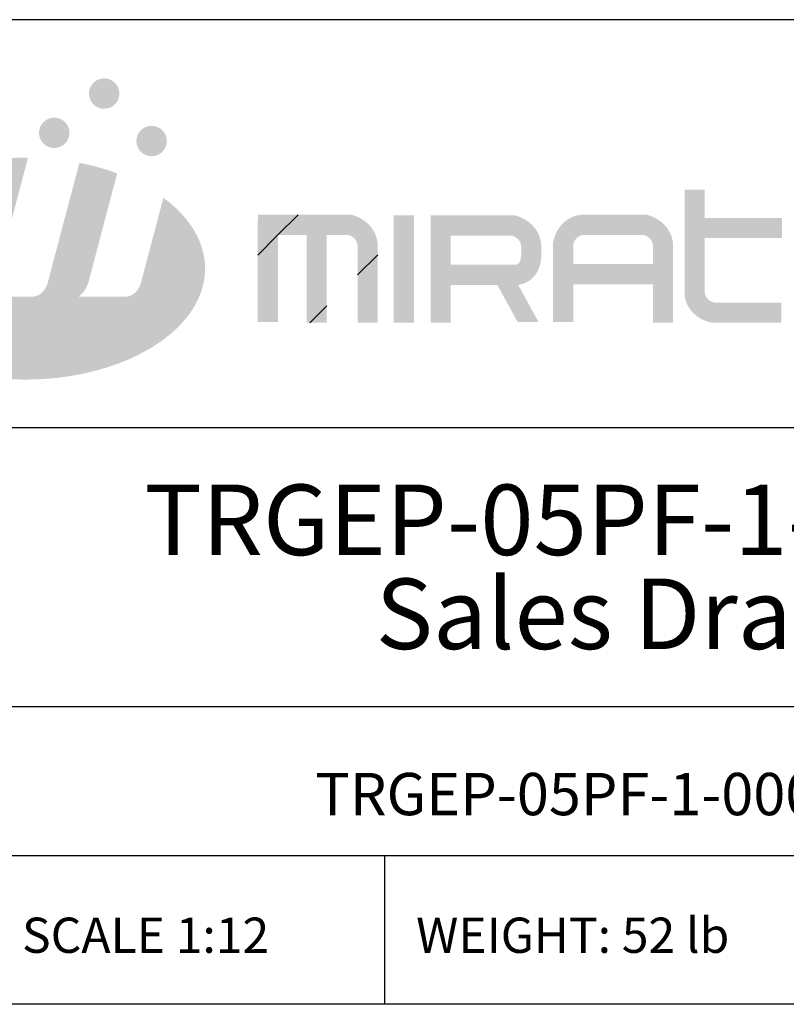
# Model space of a CAD drawing. Units: inches. Extents: x 6 to 126, y 6 to 95.
# Drawn here: x 98 to 111, y 6 to 23 of the extents above; entities that cross this region are included whole.
import ezdxf

# ---------------------------------------------------------------- set-up
doc = ezdxf.new("R2010")
doc.units = ezdxf.units.IN
doc.header["$LTSCALE"] = 12
doc.header["$MEASUREMENT"] = 0
for name, color, linetype in [('FORMAT', 7, 'Continuous'), ('LOGO_BLUE', 152, 'Continuous'), ('LOGO_GREEN', 134, 'Continuous')]:
    doc.layers.add(name, color=color, linetype=linetype)
doc.styles.add('SLDTEXTSTYLE0', font='TXT', dxfattribs={"width": 0.75})

# ---------------------------------------------------------------- blocks, each defined once
blk = doc.blocks.new('SW_NOTE_1')
at = {"layer": 'FORMAT', "color": 0, "char_height": 1.25, "attachment_point": 2, "style": 'SLDTEXTSTYLE0'}
for s, insert in [('TRGEP-05PF-1-0000001Q', (9.687, 1.611)), ('Sales Drawing', (9.453, -0.055))]:
    blk.add_mtext(s, dxfattribs=dict(at, insert=insert))

msp = doc.modelspace()

# ---------------------------------------------------------------- hatches: boundary and pattern name
at = {"layer": 'LOGO_BLUE'}
h = msp.add_hatch(color=256, dxfattribs=at)
edge = h.paths.add_edge_path(flags=0)
edge.add_spline(control_points=[(101.0809, 19.0444), (101.0809, 19.5226), (100.8035, 19.9607), (100.3427, 20.3015)], knot_values=[0, 0, 0, 0, 1, 1, 1, 1], weights=[1, 1, 1, 1], degree=3, periodic=0)
edge.add_line((100.3427, 20.3015), (99.9432, 18.7883))
edge.add_spline(control_points=[(99.9432, 18.7883), (99.8904, 18.6239), (99.7845, 18.5461), (99.6509, 18.5461)], knot_values=[0, 0, 0, 0, 1, 1, 1, 1], weights=[1, 1, 1, 1], degree=3, periodic=0)
edge.add_line((99.6509, 18.5461), (98.8421, 18.5461))
edge.add_spline(control_points=[(98.8421, 18.5461), (98.9338, 18.6396), (98.9488, 18.6396), (99.0098, 18.7883)], knot_values=[0, 0, 0, 0, 1, 1, 1, 1], weights=[1, 1, 1, 1], degree=3, periodic=0)
edge.add_line((99.0098, 18.7883), (99.5225, 20.7339))
edge.add_spline(control_points=[(99.5225, 20.7339), (99.313, 20.8107), (99.0887, 20.8734), (98.8524, 20.9196)], knot_values=[0, 0, 0, 0, 1, 1, 1, 1], weights=[1, 1, 1, 1], degree=3, periodic=0)
edge.add_line((98.8524, 20.9196), (98.2895, 18.7883))
edge.add_spline(control_points=[(98.2895, 18.7883), (98.2366, 18.6239), (98.1306, 18.5461), (97.9969, 18.5461)], knot_values=[0, 0, 0, 0, 1, 1, 1, 1], weights=[1, 1, 1, 1], degree=3, periodic=0)
edge.add_line((97.9969, 18.5461), (97.1882, 18.5461))
edge.add_spline(control_points=[(97.1882, 18.5461), (97.2795, 18.6396), (97.2954, 18.6396), (97.3558, 18.7883)], knot_values=[0, 0, 0, 0, 1, 1, 1, 1], weights=[1, 1, 1, 1], degree=3, periodic=0)
edge.add_line((97.3558, 18.7883), (97.9373, 20.9959))
edge.add_spline(control_points=[(97.9373, 20.9959), (97.9373, 21.0011), (97.9383, 21.0059), (97.9387, 21.0109)], knot_values=[0, 0, 0, 0, 1, 1, 1, 1], weights=[1, 1, 1, 1], degree=3, periodic=0)
edge.add_spline(control_points=[(97.9387, 21.0109), (97.9203, 21.0111), (97.9025, 21.0117), (97.884, 21.0117)], knot_values=[0, 0, 0, 0, 1, 1, 1, 1], weights=[1, 1, 1, 1], degree=3, periodic=0)
edge.add_spline(control_points=[(97.884, 21.0117), (97.6527, 21.0117), (97.428, 20.9963), (97.2111, 20.9679)], knot_values=[0, 0, 0, 0, 1, 1, 1, 1], weights=[1, 1, 1, 1], degree=3, periodic=0)
edge.add_line((97.2111, 20.9679), (96.6357, 18.7883))
edge.add_spline(control_points=[(96.6357, 18.7883), (96.5829, 18.6239), (96.4766, 18.5461), (96.3429, 18.5461)], knot_values=[0, 0, 0, 0, 1, 1, 1, 1], weights=[1, 1, 1, 1], degree=3, periodic=0)
edge.add_line((96.3429, 18.5461), (95.5345, 18.5461))
edge.add_spline(control_points=[(95.5345, 18.5461), (95.6258, 18.6396), (95.6409, 18.6396), (95.7017, 18.7883)], knot_values=[0, 0, 0, 0, 1, 1, 1, 1], weights=[1, 1, 1, 1], degree=3, periodic=0)
edge.add_line((95.7017, 18.7883), (96.211, 20.7212))
edge.add_spline(control_points=[(96.211, 20.7212), (95.2967, 20.375), (94.6866, 19.7537), (94.6866, 19.0444)], knot_values=[0, 0, 0, 0, 1, 1, 1, 1], weights=[1, 1, 1, 1], degree=3, periodic=0)
edge.add_spline(control_points=[(94.6866, 19.0444), (94.6866, 17.958), (96.1183, 17.077), (97.884, 17.077)], knot_values=[0, 0, 0, 0, 1, 1, 1, 1], weights=[1, 1, 1, 1], degree=3, periodic=0)
edge.add_spline(control_points=[(97.884, 17.077), (99.6496, 17.077), (101.0809, 17.958), (101.0809, 19.0444)], knot_values=[0, 0, 0, 0, 1, 1, 1, 1], weights=[1, 1, 1, 1], degree=3, periodic=0)
h = msp.add_hatch(color=256, dxfattribs=at)
edge = h.paths.add_edge_path(flags=0)
edge.add_spline(control_points=[(109.941, 19.9426), (109.941, 20.2252), (109.941, 20.4422)], knot_values=[0, 0, 0, 1, 1, 1], weights=[1, 1, 1], degree=2, periodic=0)
edge.add_line((109.941, 20.4422), (109.5837, 20.4422))
edge.add_line((109.5837, 20.4422), (109.5837, 18.6669))
edge.add_spline(control_points=[(109.5837, 18.6669), (109.5696, 18.2825), (109.887, 18.1196), (110.0569, 18.088)], knot_values=[0, 0, 0, 0, 1, 1, 1, 1], weights=[1, 1, 1, 1], degree=3, periodic=0)
edge.add_line((110.0569, 18.088), (110.0732, 18.0849))
edge.add_line((110.0732, 18.0849), (111.2998, 18.0849))
edge.add_line((111.2998, 18.0849), (111.2998, 18.4427))
edge.add_spline(control_points=[(111.2998, 18.4427), (110.1582, 18.4427), (110.1131, 18.4427)], knot_values=[0, 0, 0, 1, 1, 1], weights=[1, 1, 1], degree=2, periodic=0)
edge.add_spline(control_points=[(110.1131, 18.4427), (110.0626, 18.4553), (109.941, 18.5001), (109.941, 18.6502)], knot_values=[0, 0, 0, 0, 1, 1, 1, 1], weights=[1, 1, 1, 1], degree=3, periodic=0)
edge.add_spline(control_points=[(109.941, 18.6502), (109.941, 18.6519), (109.941, 19.1251), (109.941, 19.5847)], knot_values=[0, 0, 0, 0, 1, 1, 1, 1], weights=[1, 1, 1, 1], degree=3, periodic=0)
edge.add_line((109.941, 19.5847), (111.3121, 19.5847))
edge.add_line((111.3121, 19.5847), (111.3121, 19.9426))
edge.add_line((111.3121, 19.9426), (109.941, 19.9426))
h = msp.add_hatch(dxfattribs=at)
h.set_pattern_fill('ANSI31', color=152, scale=12, style=0)
edge = h.paths.add_edge_path(flags=0)
edge.add_spline(control_points=[(104.1431, 19.4565), (104.1284, 19.7989), (103.8427, 19.9579), (103.6932, 19.9952)], knot_values=[0, 0, 0, 0, 1, 1, 1, 1], weights=[1, 1, 1, 1], degree=3, periodic=0)
edge.add_line((103.6932, 19.9952), (103.672, 20.0004))
edge.add_line((103.672, 20.0004), (102.0173, 20.0004))
edge.add_line((102.0173, 20.0004), (102.0173, 19.9184))
edge.add_line((102.0173, 19.9184), (102.015, 19.9184))
edge.add_line((102.015, 19.9184), (102.015, 18.0974))
edge.add_line((102.015, 18.0974), (102.3725, 18.0974))
edge.add_line((102.3725, 18.0974), (102.3725, 19.6428))
edge.add_spline(control_points=[(102.3725, 19.6428), (102.5231, 19.6428), (102.7043, 19.6428), (102.8814, 19.6428)], knot_values=[0, 0, 0, 0, 1, 1, 1, 1], weights=[1, 1, 1, 1], degree=3, periodic=0)
edge.add_line((102.8814, 19.6428), (102.8814, 18.0849))
edge.add_line((102.8814, 18.0849), (103.2392, 18.0849))
edge.add_line((103.2392, 18.0849), (103.2392, 19.6428))
edge.add_spline(control_points=[(103.2392, 19.6428), (103.4477, 19.6428), (103.6041, 19.6428), (103.621, 19.6428)], knot_values=[0, 0, 0, 0, 1, 1, 1, 1], weights=[1, 1, 1, 1], degree=3, periodic=0)
edge.add_spline(control_points=[(103.621, 19.6428), (103.6618, 19.629), (103.7802, 19.5795), (103.7857, 19.4489)], knot_values=[0, 0, 0, 0, 1, 1, 1, 1], weights=[1, 1, 1, 1], degree=3, periodic=0)
edge.add_line((103.7857, 19.4489), (103.7857, 18.0849))
edge.add_line((103.7857, 18.0849), (104.1431, 18.0849))
edge.add_line((104.1431, 18.0849), (104.1431, 19.4565))
h = msp.add_hatch(color=256, dxfattribs=at)
edge = h.paths.add_edge_path(flags=0)
edge.add_spline(control_points=[(104.1431, 19.4565), (104.1284, 19.7989), (103.8427, 19.9579), (103.6932, 19.9952)], knot_values=[0, 0, 0, 0, 1, 1, 1, 1], weights=[1, 1, 1, 1], degree=3, periodic=0)
edge.add_line((103.6932, 19.9952), (103.672, 20.0004))
edge.add_line((103.672, 20.0004), (102.0173, 20.0004))
edge.add_line((102.0173, 20.0004), (102.0173, 19.9184))
edge.add_line((102.0173, 19.9184), (102.015, 19.9184))
edge.add_line((102.015, 19.9184), (102.015, 18.0974))
edge.add_line((102.015, 18.0974), (102.3725, 18.0974))
edge.add_line((102.3725, 18.0974), (102.3725, 19.6428))
edge.add_spline(control_points=[(102.3725, 19.6428), (102.5231, 19.6428), (102.7043, 19.6428), (102.8814, 19.6428)], knot_values=[0, 0, 0, 0, 1, 1, 1, 1], weights=[1, 1, 1, 1], degree=3, periodic=0)
edge.add_line((102.8814, 19.6428), (102.8814, 18.0849))
edge.add_line((102.8814, 18.0849), (103.2392, 18.0849))
edge.add_line((103.2392, 18.0849), (103.2392, 19.6428))
edge.add_spline(control_points=[(103.2392, 19.6428), (103.4477, 19.6428), (103.6041, 19.6428), (103.621, 19.6428)], knot_values=[0, 0, 0, 0, 1, 1, 1, 1], weights=[1, 1, 1, 1], degree=3, periodic=0)
edge.add_spline(control_points=[(103.621, 19.6428), (103.6618, 19.629), (103.7802, 19.5795), (103.7857, 19.4489)], knot_values=[0, 0, 0, 0, 1, 1, 1, 1], weights=[1, 1, 1, 1], degree=3, periodic=0)
edge.add_line((103.7857, 19.4489), (103.7857, 18.0849))
edge.add_line((103.7857, 18.0849), (104.1431, 18.0849))
edge.add_line((104.1431, 18.0849), (104.1431, 19.4565))
msp.add_hatch(color=256, dxfattribs=at).paths.add_polyline_path([(104.4275, 19.9906), (104.4275, 18.0849), (104.7851, 18.0849), (104.7851, 19.9906)], flags=0)
h = msp.add_hatch(color=256, dxfattribs=at)
edge = h.paths.add_edge_path(flags=0)
edge.add_spline(control_points=[(106.8985, 18.888), (107.0618, 19.057), (107.0465, 19.3154), (107.0443, 19.3444)], knot_values=[0, 0, 0, 0, 1, 1, 1, 1], weights=[1, 1, 1, 1], degree=3, periodic=0)
edge.add_line((107.0443, 19.3444), (107.0448, 19.4442))
edge.add_spline(control_points=[(107.0448, 19.4442), (107.0297, 19.7866), (106.7437, 19.9456), (106.5947, 19.9827)], knot_values=[0, 0, 0, 0, 1, 1, 1, 1], weights=[1, 1, 1, 1], degree=3, periodic=0)
edge.add_line((106.5947, 19.9827), (106.5732, 19.9881))
edge.add_line((106.5732, 19.9881), (105.0829, 19.9881))
edge.add_line((105.0829, 19.9881), (105.0829, 19.9262))
edge.add_line((105.0829, 19.9262), (105.0822, 19.9262))
edge.add_line((105.0822, 19.9262), (105.0822, 18.0849))
edge.add_line((105.0822, 18.0849), (105.4394, 18.0849))
edge.add_line((105.4394, 18.0849), (105.4394, 18.7556))
edge.add_line((105.4394, 18.7556), (106.2637, 18.7556))
edge.add_line((106.2637, 18.7556), (106.6256, 18.0962))
edge.add_line((106.6256, 18.0962), (106.9965, 18.0962))
edge.add_line((106.9965, 18.0962), (106.6331, 18.7588))
edge.add_spline(control_points=[(106.6331, 18.7588), (106.7624, 18.7755), (106.8479, 18.8349), (106.8985, 18.888)], knot_values=[0, 0, 0, 0, 1, 1, 1, 1], weights=[1, 1, 1, 1], degree=3, periodic=0)
edge = h.paths.add_edge_path(flags=0)
edge.add_spline(control_points=[(106.6877, 19.3302), (106.6877, 19.3237), (106.6881, 19.3165), (106.6881, 19.3087)], knot_values=[0, 0, 0, 0, 1, 1, 1, 1], weights=[1, 1, 1, 1], degree=3, periodic=0)
edge.add_spline(control_points=[(106.6881, 19.3087), (106.6879, 19.2531), (106.6767, 19.173), (106.6401, 19.1361)], knot_values=[0, 0, 0, 0, 1, 1, 1, 1], weights=[1, 1, 1, 1], degree=3, periodic=0)
edge.add_spline(control_points=[(106.6401, 19.1361), (106.6327, 19.1288), (106.6139, 19.1096), (106.5513, 19.1133)], knot_values=[0, 0, 0, 0, 1, 1, 1, 1], weights=[1, 1, 1, 1], degree=3, periodic=0)
edge.add_line((106.5513, 19.1133), (105.4394, 19.1133))
edge.add_line((105.4394, 19.1133), (105.4394, 19.6305))
edge.add_spline(control_points=[(105.4394, 19.6305), (105.8536, 19.6305), (106.4851, 19.6305), (106.522, 19.6305)], knot_values=[0, 0, 0, 0, 1, 1, 1, 1], weights=[1, 1, 1, 1], degree=3, periodic=0)
edge.add_spline(control_points=[(106.522, 19.6305), (106.5632, 19.6167), (106.6814, 19.567), (106.6877, 19.4363)], knot_values=[0, 0, 0, 0, 1, 1, 1, 1], weights=[1, 1, 1, 1], degree=3, periodic=0)
edge.add_line((106.6877, 19.4363), (106.6877, 19.3302))
h = msp.add_hatch(color=256, dxfattribs=at)
edge = h.paths.add_edge_path(flags=0)
edge.add_spline(control_points=[(109.3822, 19.4566), (109.3674, 19.799), (109.0812, 19.958), (108.9314, 19.9953)], knot_values=[0, 0, 0, 0, 1, 1, 1, 1], weights=[1, 1, 1, 1], degree=3, periodic=0)
edge.add_line((108.9314, 19.9953), (108.91, 20.0005))
edge.add_line((108.91, 20.0005), (107.8354, 20.0005))
edge.add_spline(control_points=[(107.8354, 20.0005), (107.4506, 20.0147), (107.288, 19.697), (107.2564, 19.5269)], knot_values=[0, 0, 0, 0, 1, 1, 1, 1], weights=[1, 1, 1, 1], degree=3, periodic=0)
edge.add_line((107.2564, 19.5269), (107.2531, 19.5107))
edge.add_line((107.2531, 19.5107), (107.2531, 18.0974))
edge.add_line((107.2531, 18.0974), (107.6109, 18.0974))
edge.add_spline(control_points=[(107.6109, 18.0974), (107.6109, 18.4301), (107.6109, 18.7681)], knot_values=[0, 0, 0, 1, 1, 1], weights=[1, 1, 1], degree=2, periodic=0)
edge.add_line((107.6109, 18.7681), (109.0245, 18.7681))
edge.add_line((109.0245, 18.7681), (109.0245, 18.085))
edge.add_line((109.0245, 18.085), (109.3822, 18.085))
edge.add_line((109.3822, 18.085), (109.3822, 19.4566))
edge = h.paths.add_edge_path(flags=0)
edge.add_spline(control_points=[(107.8286, 19.6429), (108.8048, 19.6429), (108.8594, 19.6429)], knot_values=[0, 0, 0, 1, 1, 1], weights=[1, 1, 1], degree=2, periodic=0)
edge.add_spline(control_points=[(108.8594, 19.6429), (108.9006, 19.6291), (109.0187, 19.5795), (109.0245, 19.4491)], knot_values=[0, 0, 0, 0, 1, 1, 1, 1], weights=[1, 1, 1, 1], degree=3, periodic=0)
edge.add_line((109.0245, 19.4491), (109.0245, 19.1258))
edge.add_line((109.0245, 19.1258), (107.6109, 19.1258))
edge.add_spline(control_points=[(107.6109, 19.1258), (107.6109, 19.3139), (107.6109, 19.4562), (107.6109, 19.4707)], knot_values=[0, 0, 0, 0, 1, 1, 1, 1], weights=[1, 1, 1, 1], degree=3, periodic=0)
edge.add_spline(control_points=[(107.6109, 19.4707), (107.6239, 19.5228), (107.6705, 19.6488), (107.8286, 19.6429)], knot_values=[0, 0, 0, 0, 1, 1, 1, 1], weights=[1, 1, 1, 1], degree=3, periodic=0)
at = {"layer": 'LOGO_GREEN'}
h = msp.add_hatch(color=256, dxfattribs=at)
edge = h.paths.add_edge_path(flags=0)
edge.add_spline(control_points=[(99.2919, 21.879), (99.4401, 21.879), (99.5612, 21.9993), (99.5612, 22.1483)], knot_values=[0, 0, 0, 0, 1, 1, 1, 1], weights=[1, 1, 1, 1], degree=3, periodic=0)
edge.add_spline(control_points=[(99.5612, 22.1483), (99.5612, 22.297), (99.4401, 22.4169), (99.2919, 22.4169)], knot_values=[0, 0, 0, 0, 1, 1, 1, 1], weights=[1, 1, 1, 1], degree=3, periodic=0)
edge.add_spline(control_points=[(99.2919, 22.4169), (99.1434, 22.4169), (99.023, 22.297), (99.023, 22.1483)], knot_values=[0, 0, 0, 0, 1, 1, 1, 1], weights=[1, 1, 1, 1], degree=3, periodic=0)
edge.add_spline(control_points=[(99.023, 22.1483), (99.023, 21.9993), (99.1434, 21.879), (99.2919, 21.879)], knot_values=[0, 0, 0, 0, 1, 1, 1, 1], weights=[1, 1, 1, 1], degree=3, periodic=0)
h = msp.add_hatch(color=256, dxfattribs=at)
edge = h.paths.add_edge_path(flags=0)
edge.add_spline(control_points=[(98.4067, 21.1831), (98.5551, 21.1831), (98.6759, 21.3035), (98.6759, 21.4525)], knot_values=[0, 0, 0, 0, 1, 1, 1, 1], weights=[1, 1, 1, 1], degree=3, periodic=0)
edge.add_spline(control_points=[(98.6759, 21.4525), (98.6759, 21.6011), (98.5551, 21.721), (98.4067, 21.721)], knot_values=[0, 0, 0, 0, 1, 1, 1, 1], weights=[1, 1, 1, 1], degree=3, periodic=0)
edge.add_spline(control_points=[(98.4067, 21.721), (98.258, 21.721), (98.1375, 21.6011), (98.1375, 21.4525)], knot_values=[0, 0, 0, 0, 1, 1, 1, 1], weights=[1, 1, 1, 1], degree=3, periodic=0)
edge.add_spline(control_points=[(98.1375, 21.4525), (98.1375, 21.3035), (98.258, 21.1831), (98.4067, 21.1831)], knot_values=[0, 0, 0, 0, 1, 1, 1, 1], weights=[1, 1, 1, 1], degree=3, periodic=0)
h = msp.add_hatch(color=256, dxfattribs=at)
edge = h.paths.add_edge_path(flags=0)
edge.add_spline(control_points=[(100.1327, 21.038), (100.2814, 21.038), (100.4022, 21.1583), (100.4022, 21.3072)], knot_values=[0, 0, 0, 0, 1, 1, 1, 1], weights=[1, 1, 1, 1], degree=3, periodic=0)
edge.add_spline(control_points=[(100.4022, 21.3072), (100.4022, 21.4557), (100.2814, 21.5758), (100.1327, 21.5758)], knot_values=[0, 0, 0, 0, 1, 1, 1, 1], weights=[1, 1, 1, 1], degree=3, periodic=0)
edge.add_spline(control_points=[(100.1327, 21.5758), (99.9847, 21.5758), (99.8639, 21.4557), (99.8639, 21.3072)], knot_values=[0, 0, 0, 0, 1, 1, 1, 1], weights=[1, 1, 1, 1], degree=3, periodic=0)
edge.add_spline(control_points=[(99.8639, 21.3072), (99.8639, 21.1583), (99.9847, 21.038), (100.1327, 21.038)], knot_values=[0, 0, 0, 0, 1, 1, 1, 1], weights=[1, 1, 1, 1], degree=3, periodic=0)

# ---------------------------------------------------------------- linework, layer by layer
at = {"layer": 'FORMAT'}
for p, q in [((126, 23.4583), (93.6, 23.4583)), ((93.6, 16.2303), (126, 16.2303)), ((93.6, 11.28), (126, 11.28)), ((93.6, 8.64), (126, 8.64)), ((104.2612, 8.64), (104.2612, 6)), ((126, 6), (6, 6))]:
    msp.add_line(p, q, dxfattribs=at)

# ---------------------------------------------------------------- block references
msp.add_blockref('SW_NOTE_1', (100.2633, 13.6043), dxfattribs=at)

# ---------------------------------------------------------------- texts
at = {"layer": 'FORMAT', "style": 'SLDTEXTSTYLE0'}
for s, insert, char_height, attachment_point in [('TRGEP-05PF-1-0000001Q SD', (109.7755, 10.103), 0.75, 2), ('SCALE 1:12', (100.0267, 7.5373), 0.625, 2), ('WEIGHT: 52 lb', (104.8241, 7.5373), 0.625, 1)]:
    msp.add_mtext(s, dxfattribs=dict(at, insert=insert, char_height=char_height, attachment_point=attachment_point))

doc.saveas('drawing.dxf')
